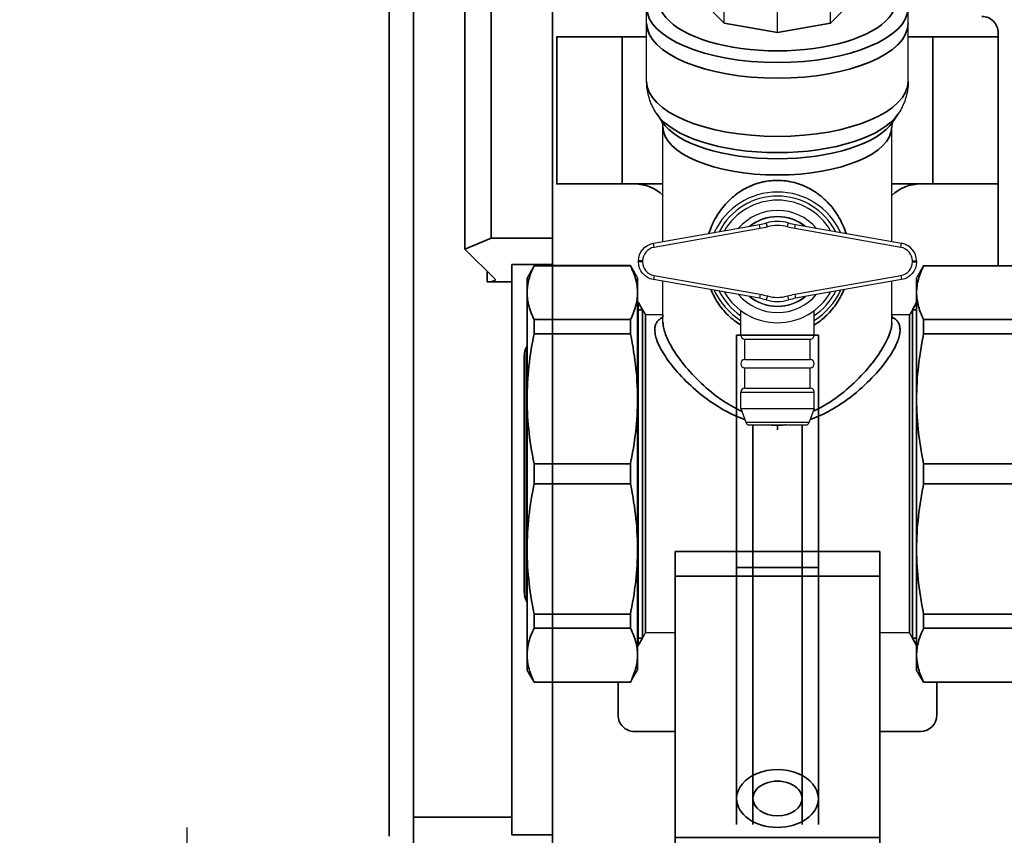
# Model space of a CAD drawing. Units: millimetres. Extents: x 0 to 594, y 421 to 841.
# Drawn here: x 196 to 220, y 635 to 655 of the extents above; entities that cross this region are included whole.
import ezdxf

# ---------------------------------------------------------------- set-up
doc = ezdxf.new("R2010")
doc.units = ezdxf.units.MM
doc.linetypes.add('STRICHPUNKT2', pattern=[18.5, 10, -4, 0.5, -4])
doc.layers.add('wsz', color=7, linetype='Continuous', lineweight=35)
doc.layers.add('wymiary', color=3, linetype='Continuous')
doc.styles.get("Standard").update_dxf_attribs({"font": 'arial.ttf'})
doc.dimstyles.new('Afriso', dxfattribs={"dimtxt": 3, "dimasz": 3, "dimexe": 1.25, "dimexo": 0.625, "dimtad": 1, "dimdec": 0, "dimlfac": 5, "dimtxsty": 'Standard', "dimcen": 2.5, "dimadec": 0, "dimazin": 0, "dimtfac": 1, "dimtdec": 0, "dimtmove": 0, "dimatfit": 3, "dimfxl": 1, "dimarcsym": 0})

# ---------------------------------------------------------------- blocks, each defined once
blk = doc.blocks.new('*D831')
at = {"layer": 'wymiary', "color": 0, "lineweight": -2}
for p, q in [((200.482, 631.824), (200.482, 634.824)), ((212.593, 628.824), (199.232, 628.824)), ((200.482, 628.824), (200.482, 622.924)), ((212.593, 622.924), (199.232, 622.924)), ((200.482, 619.924), (200.482, 616.924))]:
    blk.add_line(p, q, dxfattribs=at)
at = {"layer": 'wymiary', "color": 0}
for points in [[(199.982, 631.824), (200.982, 631.824), (200.482, 628.824)], [(199.982, 619.924), (200.982, 619.924), (200.482, 622.924)]]:
    blk.add_solid(points, dxfattribs=at)
at = {"layer": 'wymiary', "color": 0, "insert": (198.351, 625.874), "char_height": 3, "attachment_point": 5, "rotation": 90}
blk.add_mtext('R1', dxfattribs=at)
blk = doc.blocks.new('_Teil_00146', base_point=(4593.55, 2609.82))
for p, q in [((4577.55, 2609.82), (4577.55, 2626.9)), ((4593.55, 2609.82), (4593.55, 2626.89)), ((4577.55, 2611.04), (4576.35, 2609.82)), ((4594.75, 2609.82), (4593.55, 2611.04)), ((4576.35, 2609.82), (4579.04, 2607.07)), ((4576.35, 2602.57), (4576.35, 2609.82)), ((4592.05, 2607.07), (4594.75, 2609.82)), ((4594.75, 2602.57), (4594.75, 2609.82)), ((4576.11, 2607.24), (4576.35, 2607.31)), ((4594.98, 2607.24), (4594.75, 2607.31)), ((4579.04, 2607.07), (4585.55, 2605.93)), ((4579.04, 2599.82), (4579.04, 2607.07)), ((4585.55, 2605.93), (4592.05, 2607.07)), ((4592.05, 2599.82), (4592.05, 2607.07)), ((4585.55, 2598.68), (4585.55, 2605.93)), ((4569.55, 2599.85), (4569.55, 2601.78)), ((4601.55, 2599.85), (4601.55, 2601.78))]:
    blk.add_line(p, q)
at = {"layer": 'wsz'}
blk.add_lwpolyline([(4576.35, 2602.57), (4579.04, 2599.82), (4585.55, 2598.68), (4592.05, 2599.82), (4594.75, 2602.57)], dxfattribs=at)
for centre, major_axis, start_param, end_param in [((4585.55, 2609.82), (8, 0), 3.141593, 6.283185), ((4585.55, 2602.57), (14.5, 0), 2.258165, 7.166613), ((4585.55, 2601.78), (16, 0), 2.201405, 3.141593), ((4585.55, 2601.78), (16, 0), 0, 0.940187), ((4585.55, 2601.78), (16, 0), 3.141593, 6.283185), ((4585.55, 2599.85), (16, 0), 3.141593, 6.283185)]:
    blk.add_ellipse(centre, major_axis=major_axis, ratio=0.422618, start_param=start_param, end_param=end_param, dxfattribs=at)
blk = doc.blocks.new('Teil_00145')
blk.add_blockref('_Teil_00146', (4593.55, 2609.82))
blk = doc.blocks.new('_M42X1_5_00158', base_point=(4602.05, 2564.75))
at = {"layer": 'wsz'}
for p, q in [((4602.57, 2565.65), (4602.05, 2564.75)), ((4602.05, 2564.75), (4602.57, 2564.75)), ((4602.57, 2523.69), (4602.05, 2524.59))]:
    blk.add_line(p, q, dxfattribs=at)
blk.add_lwpolyline([(4602.05, 2564.75), (4602.05, 2524.59), (4602.57, 2524.59)], dxfattribs=at)
blk = doc.blocks.new('_M42X1_5_00160', base_point=(4569.05, 2564.75))
at = {"layer": 'wsz'}
for p, q in [((4568.52, 2565.67), (4568.43, 2565.67)), ((4568.52, 2565.67), (4569.05, 2564.75)), ((4568.52, 2523.67), (4568.52, 2565.67)), ((4568.52, 2565.67), (4568.52, 2564.75)), ((4569.05, 2564.75), (4568.43, 2564.75)), ((4568.52, 2523.67), (4568.43, 2523.67))]:
    blk.add_line(p, q, dxfattribs=at)
for points in [[(4569.05, 2564.75), (4569.05, 2524.59), (4568.43, 2524.59)], [(4568.52, 2524.59), (4568.52, 2523.67), (4569.05, 2524.59)]]:
    blk.add_lwpolyline(points, dxfattribs=at)
blk = doc.blocks.new('M42X1_5_00159')
blk.add_blockref('_M42X1_5_00160', (4569.05, 2564.75))
blk = doc.blocks.new('M42X1_5_00157')
for name, p in [('M42X1_5_00159', (0, 0)), ('_M42X1_5_00158', (4602.05, 2564.75))]:
    blk.add_blockref(name, p)
blk = doc.blocks.new('Baugruppe_00154')
blk.add_blockref('M42X1_5_00157', (0, 0))
blk = doc.blocks.new('_SPINDEL_00163', base_point=(4588.88, 2574.98))
for start, end in [(52.2865, 127.7135), (-127.7135, -52.2865)]:
    blk.add_arc((4585.55, 2570.67), 5.45, start, end)
blk = doc.blocks.new('SPINDEL_00162')
blk.add_blockref('_SPINDEL_00163', (4588.88, 2574.98))
blk = doc.blocks.new('_GEHAEUSE_00165', base_point=(4582.13, 2550.67))
for p, q in [((4581.05, 2561.67), (4581.05, 2564.67)), ((4581.05, 2561.67), (4590.05, 2561.67)), ((4581.55, 2561.17), (4589.55, 2561.17)), ((4581.55, 2558.67), (4581.55, 2561.17)), ((4581.55, 2558.67), (4589.55, 2558.67)), ((4581.55, 2557.67), (4589.55, 2557.67)), ((4581.55, 2555.17), (4581.55, 2557.67)), ((4581.05, 2554.67), (4590.05, 2554.67)), ((4581.05, 2552.67), (4581.05, 2554.67)), ((4581.55, 2555.17), (4589.55, 2555.17)), ((4590.05, 2552.67), (4590.05, 2554.67)), ((4581.05, 2552.67), (4581.66, 2551)), ((4581.66, 2551), (4589.44, 2551)), ((4582.55, 2550.67), (4588.55, 2550.67))]:
    blk.add_line(p, q)
for points in [[(4589.55, 2561.17, 0.414214), (4590.05, 2561.67), (4590.05, 2564.67)], [(4589.55, 2557.67, 1), (4589.55, 2558.67), (4589.55, 2561.17)], [(4590.05, 2554.67, 0.414214), (4589.55, 2555.17), (4589.55, 2557.67)], [(4582.13, 2550.67), (4588.97, 2550.67, 0.315299), (4589.44, 2551)]]:
    blk.add_lwpolyline(points, format="xyb")
blk.add_lwpolyline([(4581.05, 2552.67), (4590.05, 2552.67), (4589.44, 2551)])
for centre, radius, start, end in [((4585.55, 2570.67), 7.5, 30.0388, 149.9612), ((4585.55, 2570.67), 6.25, 40.5309, 139.4691), ((4585.55, 2570.67), 5.5, 51.3107, 128.6893), ((4585.55, 2570.67), 7.5, -149.9612, -30.0388), ((4585.55, 2570.67), 6.25, -139.4691, -40.5309), ((4585.55, 2570.67), 5.5, -128.6893, -51.3107), ((4581.55, 2561.67), 0.5, 180, -90), ((4581.55, 2558.17), 0.5, 90, -90), ((4581.55, 2554.67), 0.5, 90, 180), ((4582.13, 2551.17), 0.5, -160, -90)]:
    blk.add_arc(centre, radius, start, end)
blk = doc.blocks.new('_GE_WINDE_00167', base_point=(4585.55, 2550.07))
at = {"layer": 'wsz', "color": 1, "linetype": 'STRICHPUNKT2'}
blk.add_line((4585.55, 2550.07), (4585.55, 2550.67), dxfattribs=at)
blk = doc.blocks.new('GE_WINDE_00166')
blk.add_blockref('_GE_WINDE_00167', (4585.55, 2550.07))
blk = doc.blocks.new('GEHAEUSE_00164')
for name, p in [('_GEHAEUSE_00165', (4582.13, 2550.67)), ('GE_WINDE_00166', (0, 0))]:
    blk.add_blockref(name, p)
blk = doc.blocks.new('ENTLEERVENTIL_00161')
for name in ['GEHAEUSE_00164', 'SPINDEL_00162']:
    blk.add_blockref(name, (0, 0))
blk = doc.blocks.new('_HANDRAD_00169', base_point=(4587.67, 2574.69))
for p, q in [((4570.37, 2572.89), (4583.34, 2575.18)), ((4584.32, 2574.9), (4584.18, 2575.38)), ((4570.45, 2572.4), (4570.37, 2572.89)), ((4600.64, 2572.4), (4600.73, 2572.89)), ((4568.55, 2570.62), (4568.55, 2570.73)), ((4569.05, 2570.62), (4568.55, 2570.62)), ((4602.05, 2570.73), (4602.55, 2570.73)), ((4602.55, 2570.73), (4602.55, 2570.62)), ((4600.64, 2568.94), (4600.73, 2568.45)), ((4583.34, 2566.16), (4570.37, 2568.45)), ((4600.73, 2568.45), (4587.75, 2566.16)), ((4583.43, 2566.65), (4583.34, 2566.16)), ((4586.77, 2566.45), (4586.91, 2565.97))]:
    blk.add_line(p, q)
for points in [[(4586.77, 2574.9, 0.142229), (4584.32, 2574.9, -0.027014), (4583.43, 2574.69), (4583.34, 2575.18, 0.027014), (4584.18, 2575.38)], [(4600.64, 2572.4), (4587.67, 2574.69, -0.027014), (4586.77, 2574.9), (4586.91, 2575.38, 0.027014), (4587.75, 2575.18)], [(4583.43, 2574.69), (4570.45, 2572.4, 0.36397), (4569.05, 2570.73), (4568.55, 2570.73, -0.36397), (4570.37, 2572.89)], [(4602.05, 2570.62), (4602.05, 2570.73, 0.36397), (4600.64, 2572.4)], [(4569.05, 2570.73), (4569.05, 2570.62, 0.36397), (4570.45, 2568.94), (4570.37, 2568.45, -0.36397), (4568.55, 2570.62)], [(4587.67, 2566.65), (4600.64, 2568.94, 0.36397), (4602.05, 2570.62), (4602.55, 2570.62, -0.36397), (4600.73, 2568.45)], [(4570.45, 2568.94), (4583.43, 2566.65, -0.027014), (4584.32, 2566.45), (4584.18, 2565.97, 0.027014), (4583.34, 2566.16)], [(4584.32, 2566.45, 0.142229), (4586.77, 2566.45, -0.027014), (4587.67, 2566.65), (4587.75, 2566.16, 0.027014), (4586.91, 2565.97)]]:
    blk.add_lwpolyline(points, format="xyb")
blk.add_lwpolyline([(4587.67, 2574.69), (4587.75, 2575.18), (4600.73, 2572.89)])
for centre, radius, start, end in [((4585.55, 2570.67), 4.9, 73.8103, 106.1897), ((4600.35, 2570.73), 2.2, 0, 80), ((4585.55, 2570.67), 4.9, -106.1897, -73.8103)]:
    blk.add_arc(centre, radius, start, end)
blk = doc.blocks.new('HANDRAD_00168')
blk.add_blockref('_HANDRAD_00169', (4587.67, 2574.69))
blk = doc.blocks.new('Baugruppe_00153')
for name in ['ENTLEERVENTIL_00161', 'HANDRAD_00168', 'Baugruppe_00154']:
    blk.add_blockref(name, (0, 0))
blk = doc.blocks.new('_Teil_00173', base_point=(4568.43, 2566.84))
for p, q in [((4555.79, 2570.17), (4554.93, 2568.67)), ((4567.56, 2570.17), (4555.79, 2570.17)), ((4567.56, 2570.17), (4568.43, 2568.67)), ((4555.79, 2519.17), (4554.93, 2520.67)), ((4567.56, 2519.17), (4568.43, 2520.67))]:
    blk.add_line(p, q)
blk.add_lwpolyline([(4567.56, 2519.17), (4555.79, 2519.17)])
at = {"layer": 'wsz'}
for p, q in [((4555.79, 2570.14), (4555.79, 2570.17)), ((4567.56, 2570.14), (4555.79, 2570.14)), ((4567.56, 2570.17), (4567.56, 2570.14)), ((4554.93, 2568.67), (4554.93, 2566.84)), ((4568.43, 2566.84), (4568.43, 2568.67)), ((4554.93, 2566.84), (4554.93, 2553.86)), ((4555.79, 2563.55), (4567.56, 2563.55)), ((4555.79, 2561.82), (4555.79, 2563.55)), ((4567.56, 2561.82), (4555.79, 2561.82)), ((4568.43, 2535.49), (4568.43, 2553.86)), ((4555.79, 2545.89), (4567.56, 2545.89)), ((4567.56, 2545.89), (4567.56, 2543.45)), ((4567.56, 2543.45), (4555.79, 2543.45)), ((4554.93, 2535.49), (4554.93, 2522.5)), ((4568.43, 2522.5), (4568.43, 2535.49)), ((4555.79, 2527.53), (4567.56, 2527.53)), ((4555.79, 2525.8), (4555.79, 2527.53)), ((4567.56, 2527.53), (4567.56, 2525.8)), ((4567.56, 2525.8), (4555.79, 2525.8)), ((4554.93, 2522.5), (4554.93, 2520.67)), ((4568.43, 2520.67), (4568.43, 2522.5)), ((4555.79, 2519.2), (4567.56, 2519.2)), ((4555.79, 2519.17), (4555.79, 2519.2))]:
    blk.add_line(p, q, dxfattribs=at)
for points in [[(4554.93, 2566.84), (4554.93, 2567.05), (4554.94, 2567.25), (4554.96, 2567.46), (4554.98, 2567.66), (4555.01, 2567.87), (4555.05, 2568.08), (4555.1, 2568.29), (4555.15, 2568.5), (4555.21, 2568.71), (4555.28, 2568.93), (4555.36, 2569.14), (4555.44, 2569.37), (4555.53, 2569.59), (4555.64, 2569.82), (4555.75, 2570.05), (4555.79, 2570.14)], [(4567.56, 2570.14), (4567.68, 2569.9), (4567.79, 2569.66), (4567.89, 2569.43), (4567.98, 2569.2), (4568.06, 2568.98), (4568.13, 2568.75), (4568.2, 2568.53), (4568.25, 2568.31), (4568.3, 2568.1), (4568.34, 2567.89), (4568.37, 2567.67), (4568.4, 2567.46), (4568.41, 2567.25), (4568.42, 2567.04), (4568.43, 2566.84)], [(4555.79, 2563.55), (4555.67, 2563.79), (4555.57, 2564.03), (4555.47, 2564.26), (4555.38, 2564.49), (4555.3, 2564.71), (4555.22, 2564.94), (4555.16, 2565.16), (4555.1, 2565.37), (4555.06, 2565.59), (4555.02, 2565.8), (4554.98, 2566.01), (4554.96, 2566.23), (4554.94, 2566.44), (4554.93, 2566.64), (4554.93, 2566.84)], [(4568.43, 2566.84), (4568.42, 2566.64), (4568.41, 2566.44), (4568.4, 2566.23), (4568.37, 2566.03), (4568.34, 2565.82), (4568.3, 2565.61), (4568.26, 2565.4), (4568.2, 2565.19), (4568.14, 2564.98), (4568.08, 2564.76), (4568, 2564.54), (4567.91, 2564.32), (4567.82, 2564.1), (4567.72, 2563.87), (4567.61, 2563.64), (4567.56, 2563.55), (4567.56, 2561.82), (4567.68, 2561.26), (4567.78, 2560.71), (4567.88, 2560.17), (4567.96, 2559.63), (4568.05, 2559.1), (4568.12, 2558.57), (4568.18, 2558.05), (4568.24, 2557.53), (4568.29, 2557.02), (4568.33, 2556.51), (4568.36, 2556), (4568.39, 2555.49), (4568.41, 2554.98), (4568.42, 2554.48), (4568.43, 2553.97), (4568.43, 2553.86), (4568.43, 2566.84)], [(4554.93, 2553.86), (4554.93, 2554.35), (4554.94, 2554.84), (4554.96, 2555.34), (4554.98, 2555.83), (4555.01, 2556.33), (4555.05, 2556.83), (4555.1, 2557.33), (4555.15, 2557.83), (4555.21, 2558.34), (4555.27, 2558.85), (4555.35, 2559.36), (4555.43, 2559.88), (4555.52, 2560.41), (4555.62, 2560.94), (4555.72, 2561.48), (4555.79, 2561.82)], [(4555.79, 2545.89), (4555.68, 2546.45), (4555.57, 2547), (4555.48, 2547.54), (4555.39, 2548.08), (4555.31, 2548.61), (4555.24, 2549.14), (4555.17, 2549.66), (4555.12, 2550.18), (4555.07, 2550.69), (4555.03, 2551.2), (4554.99, 2551.71), (4554.96, 2552.22), (4554.95, 2552.73), (4554.93, 2553.23), (4554.93, 2553.74), (4554.93, 2553.86)], [(4554.93, 2553.86), (4554.93, 2535.49), (4554.93, 2535.98), (4554.94, 2536.47), (4554.96, 2536.97), (4554.98, 2537.46), (4555.01, 2537.96), (4555.05, 2538.46), (4555.1, 2538.96), (4555.15, 2539.46), (4555.21, 2539.97), (4555.27, 2540.48), (4555.35, 2541), (4555.43, 2541.52), (4555.52, 2542.04), (4555.62, 2542.57), (4555.72, 2543.11), (4555.79, 2543.45), (4555.79, 2545.89)], [(4568.43, 2553.86), (4568.42, 2553.36), (4568.41, 2552.87), (4568.4, 2552.38), (4568.37, 2551.88), (4568.34, 2551.38), (4568.3, 2550.89), (4568.26, 2550.38), (4568.21, 2549.88), (4568.15, 2549.37), (4568.08, 2548.86), (4568.01, 2548.35), (4567.92, 2547.83), (4567.83, 2547.3), (4567.74, 2546.77), (4567.63, 2546.24), (4567.56, 2545.89)], [(4567.56, 2543.45), (4567.68, 2542.89), (4567.78, 2542.34), (4567.88, 2541.8), (4567.96, 2541.26), (4568.05, 2540.73), (4568.12, 2540.21), (4568.18, 2539.68), (4568.24, 2539.16), (4568.29, 2538.65), (4568.33, 2538.14), (4568.36, 2537.63), (4568.39, 2537.12), (4568.41, 2536.61), (4568.42, 2536.11), (4568.43, 2535.61), (4568.43, 2535.49)], [(4555.79, 2527.53), (4555.68, 2528.08), (4555.57, 2528.63), (4555.48, 2529.17), (4555.39, 2529.71), (4555.31, 2530.24), (4555.24, 2530.77), (4555.17, 2531.29), (4555.12, 2531.81), (4555.07, 2532.32), (4555.03, 2532.84), (4554.99, 2533.35), (4554.96, 2533.85), (4554.95, 2534.36), (4554.93, 2534.86), (4554.93, 2535.37), (4554.93, 2535.49)], [(4568.43, 2535.49), (4568.42, 2534.99), (4568.41, 2534.5), (4568.4, 2534.01), (4568.37, 2533.51), (4568.34, 2533.01), (4568.3, 2532.52), (4568.26, 2532.02), (4568.21, 2531.51), (4568.15, 2531), (4568.08, 2530.49), (4568.01, 2529.98), (4567.92, 2529.46), (4567.83, 2528.93), (4567.74, 2528.4), (4567.63, 2527.87), (4567.56, 2527.53)], [(4554.93, 2522.5), (4554.93, 2522.7), (4554.94, 2522.91), (4554.96, 2523.11), (4554.98, 2523.32), (4555.01, 2523.52), (4555.05, 2523.73), (4555.1, 2523.94), (4555.15, 2524.15), (4555.21, 2524.36), (4555.28, 2524.58), (4555.36, 2524.8), (4555.44, 2525.02), (4555.53, 2525.24), (4555.64, 2525.47), (4555.75, 2525.7), (4555.79, 2525.8)], [(4567.56, 2525.8), (4567.68, 2525.55), (4567.79, 2525.32), (4567.89, 2525.08), (4567.98, 2524.85), (4568.06, 2524.63), (4568.13, 2524.41), (4568.2, 2524.19), (4568.25, 2523.97), (4568.3, 2523.75), (4568.34, 2523.54), (4568.37, 2523.33), (4568.4, 2523.12), (4568.41, 2522.91), (4568.42, 2522.7), (4568.43, 2522.5)], [(4555.79, 2519.2), (4555.67, 2519.44), (4555.57, 2519.68), (4555.47, 2519.91), (4555.38, 2520.14), (4555.3, 2520.37), (4555.22, 2520.59), (4555.16, 2520.81), (4555.1, 2521.03), (4555.06, 2521.24), (4555.02, 2521.46), (4554.98, 2521.67), (4554.96, 2521.88), (4554.94, 2522.09), (4554.93, 2522.3), (4554.93, 2522.5)], [(4568.43, 2522.5), (4568.42, 2522.29), (4568.41, 2522.09), (4568.4, 2521.88), (4568.37, 2521.68), (4568.34, 2521.47), (4568.3, 2521.27), (4568.26, 2521.06), (4568.2, 2520.84), (4568.14, 2520.63), (4568.08, 2520.42), (4568, 2520.2), (4567.91, 2519.98), (4567.82, 2519.75), (4567.72, 2519.52), (4567.61, 2519.29), (4567.56, 2519.2)], [(4567.56, 2519.2), (4567.56, 2519.17)]]:
    blk.add_lwpolyline(points, dxfattribs=at)
blk = doc.blocks.new('Teil_00172')
blk.add_blockref('_Teil_00173', (4568.43, 2566.84))
blk = doc.blocks.new('_Teil_00179', base_point=(4554.93, 2560.38))
for p, q in [((4554.93, 2560.38), (4554.82, 2560.19)), ((4554.93, 2528.96), (4554.82, 2529.15))]:
    blk.add_line(p, q)
for centre, start, end in [((4556.55, 2559.19), 150, 180), ((4556.55, 2530.15), 180, -150)]:
    blk.add_arc(centre, 2, start, end)
at = {"layer": 'wsz'}
for p, q in [((4554.55, 2530.15), (4554.55, 2559.19)), ((4554.82, 2529.15), (4554.82, 2560.19)), ((4554.55, 2558.17), (4554.55, 2531.17))]:
    blk.add_line(p, q, dxfattribs=at)
blk = doc.blocks.new('Teil_00178')
blk.add_blockref('_Teil_00179', (4554.93, 2560.38))
blk = doc.blocks.new('Baugruppe_00177')
blk.add_blockref('Teil_00178', (0, 0))
blk = doc.blocks.new('_Teil_00183', base_point=(4647.55, 2221.23))
at = {"layer": 'wsz'}
for p, q in [((4580.55, 2561.67), (4590.55, 2561.67)), ((4580.55, 2561.67), (4580.55, 2533.24)), ((4590.55, 2561.67), (4590.55, 2533.24)), ((4582.55, 2550.67), (4582.55, 2533.24)), ((4588.55, 2550.67), (4588.55, 2533.24)), ((4590.55, 2533.24), (4580.55, 2533.24)), ((4588.55, 2504.96), (4588.55, 2533.24)), ((4590.55, 2504.96), (4590.55, 2533.24)), ((4580.55, 2504.96), (4580.55, 2501.77)), ((4582.55, 2504.96), (4582.55, 2501.77)), ((4588.55, 2504.96), (4588.55, 2501.77)), ((4590.55, 2504.96), (4590.55, 2501.77))]:
    blk.add_line(p, q, dxfattribs=at)
at = {"layer": 'wsz', "color": 2}
for p, q in [((4580.55, 2533.24), (4590.55, 2533.24)), ((4582.55, 2533.24), (4588.55, 2533.24)), ((4588.55, 2533.24), (4582.55, 2533.24))]:
    blk.add_line(p, q, dxfattribs=at)
at = {"layer": 'wsz'}
for points in [[(4580.55, 2504.96), (4580.55, 2533.24)], [(4582.55, 2504.96), (4582.55, 2533.24)]]:
    blk.add_lwpolyline(points, dxfattribs=at)
for major_axis, start_param, end_param in [((5, 0), 0, 3.141593), ((3, 0), 0, 3.141593), ((5, 0), 3.141593, 6.283185), ((3, 0), 3.141593, 6.283185)]:
    blk.add_ellipse((4585.55, 2504.96), major_axis=major_axis, ratio=0.707107, start_param=start_param, end_param=end_param, dxfattribs=at)
blk = doc.blocks.new('Teil_00182')
blk.add_blockref('_Teil_00183', (4647.55, 2221.23))
blk = doc.blocks.new('_MUTTER G1_00187', base_point=(4671.05, 2525.16))
for p, q in [((4656.05, 2525.16), (4656.05, 2515.91)), ((4656.91, 2525.16), (4670.18, 2525.16)), ((4656.91, 2525.16), (4656.91, 2522.49)), ((4670.18, 2525.16), (4670.18, 2522.49)), ((4670.18, 2525.16), (4671.05, 2525.16)), ((4656.05, 2515.91), (4656.05, 2497.41)), ((4656.91, 2509.33), (4656.91, 2503.99)), ((4670.18, 2509.33), (4670.18, 2503.99)), ((4670.18, 2503.99), (4656.91, 2503.99)), ((4656.05, 2497.41), (4656.05, 2488.16)), ((4656.91, 2490.83), (4670.18, 2490.83)), ((4670.18, 2490.83), (4670.18, 2488.16))]:
    blk.add_line(p, q)
for points in [[(4656.05, 2525.16), (4656.05, 2525.16), (4656.91, 2525.16)], [(4671.05, 2525.16), (4671.05, 2515.91), (4671.04, 2516.32), (4671.03, 2516.72), (4671.02, 2517.13), (4670.99, 2517.54), (4670.96, 2517.94), (4670.92, 2518.36), (4670.88, 2518.77), (4670.83, 2519.19), (4670.77, 2519.61), (4670.7, 2520.03), (4670.62, 2520.46), (4670.54, 2520.9), (4670.45, 2521.34), (4670.35, 2521.78), (4670.25, 2522.23), (4670.18, 2522.49)], [(4670.18, 2522.49), (4656.91, 2522.49), (4656.8, 2522.02), (4656.69, 2521.56), (4656.59, 2521.1), (4656.5, 2520.65), (4656.42, 2520.2), (4656.35, 2519.76), (4656.29, 2519.33), (4656.23, 2518.9), (4656.18, 2518.47), (4656.14, 2518.05), (4656.11, 2517.63), (4656.08, 2517.21), (4656.06, 2516.79), (4656.05, 2516.37), (4656.05, 2515.96), (4656.05, 2515.91)], [(4656.05, 2515.91), (4656.05, 2515.51), (4656.06, 2515.1), (4656.08, 2514.7), (4656.1, 2514.29), (4656.13, 2513.88), (4656.17, 2513.47), (4656.22, 2513.05), (4656.27, 2512.64), (4656.33, 2512.22), (4656.39, 2511.79), (4656.47, 2511.36), (4656.55, 2510.93), (4656.64, 2510.49), (4656.74, 2510.04), (4656.85, 2509.59), (4656.91, 2509.33), (4670.18, 2509.33), (4670.3, 2509.8), (4670.4, 2510.27), (4670.5, 2510.72), (4670.59, 2511.18), (4670.67, 2511.62), (4670.74, 2512.06), (4670.81, 2512.49), (4670.86, 2512.93), (4670.91, 2513.35), (4670.95, 2513.78), (4670.99, 2514.2), (4671.01, 2514.62), (4671.03, 2515.03), (4671.04, 2515.45), (4671.05, 2515.87), (4671.05, 2515.91), (4671.05, 2497.41)], [(4656.91, 2503.99), (4656.8, 2503.52), (4656.69, 2503.06), (4656.59, 2502.6), (4656.5, 2502.15), (4656.42, 2501.7), (4656.35, 2501.26), (4656.29, 2500.83), (4656.23, 2500.4), (4656.18, 2499.97), (4656.14, 2499.55), (4656.11, 2499.13), (4656.08, 2498.71), (4656.06, 2498.29), (4656.05, 2497.87), (4656.05, 2497.46), (4656.05, 2497.41)], [(4671.05, 2497.41), (4671.04, 2497.82), (4671.03, 2498.22), (4671.02, 2498.63), (4670.99, 2499.04), (4670.96, 2499.44), (4670.92, 2499.86), (4670.88, 2500.27), (4670.83, 2500.69), (4670.77, 2501.11), (4670.7, 2501.53), (4670.62, 2501.96), (4670.54, 2502.4), (4670.45, 2502.84), (4670.35, 2503.28), (4670.25, 2503.73), (4670.18, 2503.99)], [(4656.05, 2497.41), (4656.05, 2497.01), (4656.06, 2496.6), (4656.08, 2496.2), (4656.1, 2495.79), (4656.13, 2495.38), (4656.17, 2494.97), (4656.22, 2494.55), (4656.27, 2494.14), (4656.33, 2493.72), (4656.39, 2493.29), (4656.47, 2492.86), (4656.55, 2492.43), (4656.64, 2491.99), (4656.74, 2491.54), (4656.85, 2491.09), (4656.91, 2490.83)], [(4671.05, 2497.41), (4671.05, 2488.16), (4671.04, 2488.16), (4670.18, 2488.16), (4656.91, 2488.16)], [(4670.18, 2490.83), (4670.3, 2491.3), (4670.4, 2491.77), (4670.5, 2492.22), (4670.59, 2492.68), (4670.67, 2493.12), (4670.74, 2493.56), (4670.81, 2493.99), (4670.86, 2494.43), (4670.91, 2494.85), (4670.95, 2495.28), (4670.99, 2495.7), (4671.01, 2496.12), (4671.03, 2496.53), (4671.04, 2496.95), (4671.05, 2497.37), (4671.05, 2497.41)], [(4656.91, 2490.83), (4656.91, 2488.16), (4656.05, 2488.16)]]:
    blk.add_lwpolyline(points)
blk = doc.blocks.new('MUTTER G1_00186')
blk.add_blockref('_MUTTER G1_00187', (4671.05, 2525.16))
blk = doc.blocks.new('_Teil_00189', base_point=(4602.57, 2568.67))
for p, q in [((4603.43, 2570.17), (4602.57, 2568.67)), ((4615.2, 2570.17), (4616.07, 2568.67)), ((4603.43, 2519.17), (4602.57, 2520.67)), ((4603.43, 2519.17), (4615.2, 2519.17))]:
    blk.add_line(p, q)
for points in [[(4603.43, 2570.17), (4615.2, 2570.17)], [(4615.2, 2519.17), (4616.07, 2520.67)]]:
    blk.add_lwpolyline(points)
at = {"layer": 'wsz'}
for p, q in [((4615.2, 2570.14), (4603.43, 2570.14)), ((4603.43, 2563.55), (4615.2, 2563.55)), ((4603.43, 2561.82), (4603.43, 2563.55)), ((4615.2, 2561.82), (4603.43, 2561.82)), ((4603.43, 2545.89), (4615.2, 2545.89)), ((4603.43, 2543.45), (4603.43, 2545.89)), ((4615.2, 2543.45), (4603.43, 2543.45)), ((4603.43, 2527.53), (4615.2, 2527.53)), ((4603.43, 2525.8), (4603.43, 2527.53)), ((4615.2, 2525.8), (4603.43, 2525.8)), ((4603.43, 2519.2), (4615.2, 2519.2)), ((4603.43, 2519.17), (4603.43, 2519.2))]:
    blk.add_line(p, q, dxfattribs=at)
for points in [[(4602.57, 2568.67), (4602.57, 2566.84), (4602.57, 2567.05), (4602.58, 2567.25), (4602.6, 2567.46), (4602.62, 2567.66), (4602.65, 2567.87), (4602.69, 2568.08), (4602.74, 2568.29), (4602.79, 2568.5), (4602.85, 2568.71), (4602.92, 2568.93), (4602.99, 2569.14), (4603.08, 2569.37), (4603.17, 2569.59), (4603.27, 2569.82), (4603.39, 2570.05), (4603.43, 2570.14), (4603.43, 2570.17)], [(4615.2, 2570.17), (4615.2, 2570.14), (4615.32, 2569.9), (4615.43, 2569.66), (4615.53, 2569.43), (4615.62, 2569.2), (4615.7, 2568.98), (4615.77, 2568.75), (4615.83, 2568.53), (4615.89, 2568.31), (4615.94, 2568.1), (4615.98, 2567.89), (4616.01, 2567.67), (4616.04, 2567.46), (4616.05, 2567.25), (4616.06, 2567.04), (4616.07, 2566.84), (4616.06, 2566.64), (4616.05, 2566.44), (4616.04, 2566.23), (4616.01, 2566.03), (4615.98, 2565.82), (4615.94, 2565.61), (4615.9, 2565.4), (4615.84, 2565.19), (4615.78, 2564.98), (4615.72, 2564.76), (4615.64, 2564.54), (4615.55, 2564.32), (4615.46, 2564.1), (4615.36, 2563.87), (4615.25, 2563.64), (4615.2, 2563.55)], [(4616.07, 2520.67), (4616.07, 2522.5), (4616.07, 2535.49), (4616.07, 2553.86), (4616.07, 2566.84), (4616.07, 2568.67)], [(4603.43, 2563.55), (4603.31, 2563.79), (4603.2, 2564.03), (4603.11, 2564.26), (4603.02, 2564.49), (4602.93, 2564.71), (4602.86, 2564.94), (4602.8, 2565.16), (4602.74, 2565.37), (4602.7, 2565.59), (4602.66, 2565.8), (4602.62, 2566.01), (4602.6, 2566.23), (4602.58, 2566.44), (4602.57, 2566.64), (4602.57, 2566.84), (4602.57, 2553.86), (4602.57, 2554.35), (4602.58, 2554.84), (4602.6, 2555.34), (4602.62, 2555.83), (4602.65, 2556.33), (4602.69, 2556.83), (4602.74, 2557.33), (4602.79, 2557.83), (4602.85, 2558.34), (4602.91, 2558.85), (4602.99, 2559.36), (4603.07, 2559.88), (4603.16, 2560.41), (4603.26, 2560.94), (4603.36, 2561.48), (4603.43, 2561.82)], [(4615.2, 2563.55), (4615.2, 2561.82), (4615.31, 2561.26), (4615.42, 2560.71), (4615.52, 2560.17), (4615.6, 2559.63), (4615.68, 2559.1), (4615.76, 2558.57), (4615.82, 2558.05), (4615.88, 2557.53), (4615.93, 2557.02), (4615.97, 2556.51), (4616, 2556), (4616.03, 2555.49), (4616.05, 2554.98), (4616.06, 2554.48), (4616.07, 2553.97), (4616.07, 2553.86), (4616.06, 2553.36), (4616.05, 2552.87), (4616.04, 2552.38), (4616.01, 2551.88), (4615.98, 2551.38), (4615.94, 2550.89), (4615.9, 2550.38), (4615.85, 2549.88), (4615.79, 2549.37), (4615.72, 2548.86), (4615.65, 2548.35), (4615.56, 2547.83), (4615.47, 2547.3), (4615.38, 2546.77), (4615.27, 2546.24), (4615.2, 2545.89)], [(4603.43, 2545.89), (4603.32, 2546.45), (4603.21, 2547), (4603.12, 2547.54), (4603.03, 2548.08), (4602.95, 2548.61), (4602.88, 2549.14), (4602.81, 2549.66), (4602.76, 2550.18), (4602.71, 2550.69), (4602.67, 2551.2), (4602.63, 2551.71), (4602.6, 2552.22), (4602.58, 2552.73), (4602.57, 2553.23), (4602.57, 2553.74), (4602.57, 2553.86), (4602.57, 2535.49), (4602.57, 2535.98), (4602.58, 2536.47), (4602.6, 2536.97), (4602.62, 2537.46), (4602.65, 2537.96), (4602.69, 2538.46), (4602.74, 2538.96), (4602.79, 2539.46), (4602.85, 2539.97), (4602.91, 2540.48), (4602.99, 2541), (4603.07, 2541.52), (4603.16, 2542.04), (4603.26, 2542.57), (4603.36, 2543.11), (4603.43, 2543.45)], [(4615.2, 2545.89), (4615.2, 2543.45), (4615.31, 2542.89), (4615.42, 2542.34), (4615.52, 2541.8), (4615.6, 2541.26), (4615.68, 2540.73), (4615.76, 2540.21), (4615.82, 2539.68), (4615.88, 2539.16), (4615.93, 2538.65), (4615.97, 2538.14), (4616, 2537.63), (4616.03, 2537.12), (4616.05, 2536.61), (4616.06, 2536.11), (4616.07, 2535.61), (4616.07, 2535.49), (4616.06, 2534.99), (4616.05, 2534.5), (4616.04, 2534.01), (4616.01, 2533.51), (4615.98, 2533.01), (4615.94, 2532.52), (4615.9, 2532.02), (4615.85, 2531.51), (4615.79, 2531), (4615.72, 2530.49), (4615.65, 2529.98), (4615.56, 2529.46), (4615.47, 2528.93), (4615.38, 2528.4), (4615.27, 2527.87), (4615.2, 2527.53)], [(4603.43, 2527.53), (4603.32, 2528.08), (4603.21, 2528.63), (4603.12, 2529.17), (4603.03, 2529.71), (4602.95, 2530.24), (4602.88, 2530.77), (4602.81, 2531.29), (4602.76, 2531.81), (4602.71, 2532.32), (4602.67, 2532.84), (4602.63, 2533.35), (4602.6, 2533.85), (4602.58, 2534.36), (4602.57, 2534.86), (4602.57, 2535.37), (4602.57, 2535.49), (4602.57, 2522.5), (4602.57, 2522.7), (4602.58, 2522.91), (4602.6, 2523.11), (4602.62, 2523.32), (4602.65, 2523.52), (4602.69, 2523.73), (4602.74, 2523.94), (4602.79, 2524.15), (4602.85, 2524.36), (4602.92, 2524.58), (4602.99, 2524.8), (4603.08, 2525.02), (4603.17, 2525.24), (4603.27, 2525.47), (4603.39, 2525.7), (4603.43, 2525.8)], [(4615.2, 2527.53), (4615.2, 2525.8), (4615.32, 2525.55), (4615.43, 2525.32), (4615.53, 2525.08), (4615.62, 2524.85), (4615.7, 2524.63), (4615.77, 2524.41), (4615.83, 2524.19), (4615.89, 2523.97), (4615.94, 2523.75), (4615.98, 2523.54), (4616.01, 2523.33), (4616.04, 2523.12), (4616.05, 2522.91), (4616.06, 2522.7), (4616.07, 2522.5), (4616.06, 2522.29), (4616.05, 2522.09), (4616.04, 2521.88), (4616.01, 2521.68), (4615.98, 2521.47), (4615.94, 2521.27), (4615.9, 2521.06), (4615.84, 2520.84), (4615.78, 2520.63), (4615.72, 2520.42), (4615.64, 2520.2), (4615.55, 2519.98), (4615.46, 2519.75), (4615.36, 2519.52), (4615.25, 2519.29), (4615.2, 2519.2)], [(4603.43, 2519.2), (4603.31, 2519.44), (4603.2, 2519.68), (4603.11, 2519.91), (4603.02, 2520.14), (4602.93, 2520.37), (4602.86, 2520.59), (4602.8, 2520.81), (4602.74, 2521.03), (4602.7, 2521.24), (4602.66, 2521.46), (4602.62, 2521.67), (4602.6, 2521.88), (4602.58, 2522.09), (4602.57, 2522.3), (4602.57, 2522.5), (4602.57, 2520.67)], [(4615.2, 2519.2), (4615.2, 2519.17)]]:
    blk.add_lwpolyline(points, dxfattribs=at)
blk = doc.blocks.new('Teil_00188')
blk.add_blockref('_Teil_00189', (4602.57, 2568.67))
blk = doc.blocks.new('_Teil_00191', base_point=(4656.05, 2520.66))
for p, q in [((4616.55, 2554.66), (4616.07, 2554.66)), ((4616.55, 2527.66), (4616.07, 2527.66)), ((4644.55, 2526.66), (4617.55, 2526.66)), ((4644.55, 2521.16), (4644.55, 2526.66)), ((4656.05, 2520.66), (4656.05, 2492.66)), ((4645.55, 2520.16), (4645.55, 2493.16))]:
    blk.add_line(p, q)
for points in [[(4616.55, 2554.66), (4616.55, 2527.66, -0.414214), (4617.55, 2526.66)], [(4645.55, 2493.16, -0.414214), (4617.55, 2521.16), (4617.55, 2526.66)], [(4655.55, 2520.16), (4645.55, 2520.16, -0.414214), (4644.55, 2521.16), (4617.55, 2521.16)]]:
    blk.add_lwpolyline(points, format="xyb")
for points in [[(4656.05, 2520.66), (4655.55, 2520.16), (4655.55, 2493.16)], [(4656.05, 2492.66), (4655.55, 2493.16), (4645.55, 2493.16)]]:
    blk.add_lwpolyline(points)
blk.add_arc((4616.55, 2526.66), 28, 0, 90)
blk = doc.blocks.new('Teil_00190')
blk.add_blockref('_Teil_00191', (4656.05, 2520.66))
blk = doc.blocks.new('Baugruppe_00185')
for name in ['Teil_00188', 'Teil_00190', 'MUTTER G1_00186']:
    blk.add_blockref(name, (0, 0))
blk = doc.blocks.new('_TRANSLATIONSTEIL_0_00371', base_point=(4566.55, 2580.16))
blk.add_line((4598.05, 2495.19), (4573.05, 2495.19))
at = {"layer": 'wsz'}
for p, q in [((4566.55, 2580.16), (4566.55, 2598.16)), ((4566.55, 2598.16), (4569.55, 2598.16)), ((4604.55, 2580.16), (4604.55, 2598.16)), ((4612.55, 2580.16), (4612.55, 2598.16)), ((4571.55, 2580.16), (4566.55, 2580.16)), ((4604.55, 2580.16), (4599.55, 2580.16)), ((4612.55, 2580.16), (4604.55, 2580.16)), ((4598.05, 2535.16), (4573.05, 2535.16)), ((4573.05, 2495.19), (4573.05, 2500.19)), ((4598.05, 2500.19), (4598.05, 2495.19))]:
    blk.add_line(p, q, dxfattribs=at)
for points in [[(4566.55, 2580.16), (4558.55, 2580.16), (4558.55, 2598.16), (4566.55, 2598.16)], [(4601.55, 2598.16), (4604.55, 2598.16), (4612.55, 2598.16)], [(4598.05, 2532.16), (4573.05, 2532.16), (4573.05, 2535.16)], [(4598.05, 2535.16), (4598.05, 2532.16), (4598.05, 2500.19), (4573.05, 2500.19), (4573.05, 2532.16)]]:
    blk.add_lwpolyline(points, dxfattribs=at)
for centre, start, end in [((4568.05, 2575.16), 45.5709, 90), ((4603.05, 2575.16), 90, 134.4249)]:
    blk.add_arc(centre, 5, start, end, dxfattribs=at)
blk = doc.blocks.new('TRANSLATIONSTEIL_0_00370')
blk.add_blockref('_TRANSLATIONSTEIL_0_00371', (4566.55, 2580.16))
blk = doc.blocks.new('_TRANSLATIONSTEIL_0_00373', base_point=(4638.55, 2254.67))
at = {"layer": 'wsz'}
blk.add_line((4538.05, 2836.67), (4538.05, 2500.37), dxfattribs=at)
for points in [[(4610.55, 2600.66, -0.414214), (4612.55, 2598.66), (4612.55, 2598.16)], [(4612.55, 2580.16), (4612.55, 2570.34, -0.004255), (4612.55, 2570.17)], [(4573.05, 2513.16), (4568.05, 2513.16, -0.414214), (4566.05, 2515.16), (4566.05, 2519.17)], [(4605.05, 2519.17), (4605.05, 2515.16, -0.414213), (4603.05, 2513.16), (4598.05, 2513.16)]]:
    blk.add_lwpolyline(points, format="xyb", dxfattribs=at)
blk = doc.blocks.new('TRANSLATIONSTEIL_0_00372')
blk.add_blockref('_TRANSLATIONSTEIL_0_00373', (4638.55, 2254.67))
blk = doc.blocks.new('HWSC bez izo')
for p, q in [((-26.8, -47.907), (-26.8, -46.485)), ((-32.953, -48.709), (-32.826, -48.902)), ((-27.047, -48.709), (-27.174, -48.902)), ((-32.8, -51.834), (-32.8, -49.021)), ((-27.2, -51.834), (-27.2, -49.021)), ((-32.8, -53.814), (-32.8, -52.807)), ((-27.2, -53.814), (-27.2, -52.807)), ((-33.3, -53.505), (-33.424, -53.505)), ((-33.3, -53.505), (-33.227, -53.631)), ((-32.8, -53.631), (-33.227, -53.631)), ((-26.773, -53.631), (-27.2, -53.631)), ((-33.3, -61.537), (-33.227, -61.411)), ((-33.3, -61.537), (-33.424, -61.537)), ((-26.596, -61.537), (-26.7, -61.537))]:
    blk.add_line(p, q)
for points in [[(-32.953, -48.709), (-32.975, -48.674), (-33, -48.634), (-33.023, -48.593), (-33.044, -48.552), (-33.055, -48.529), (-33.075, -48.488), (-33.093, -48.446), (-33.109, -48.403), (-33.118, -48.379), (-33.133, -48.336), (-33.146, -48.293), (-33.157, -48.25), (-33.164, -48.224), (-33.173, -48.18), (-33.181, -48.136), (-33.188, -48.092), (-33.191, -48.065), (-33.195, -48.021), (-33.198, -47.977), (-33.2, -47.933), (-33.2, -47.907), (-33.2, -46.485)], [(-26.8, -47.907), (-26.801, -47.952), (-26.803, -47.995), (-26.806, -48.039), (-26.811, -48.083), (-26.817, -48.127), (-26.822, -48.154), (-26.83, -48.197), (-26.84, -48.241), (-26.852, -48.284), (-26.859, -48.31), (-26.873, -48.353), (-26.887, -48.395), (-26.904, -48.437), (-26.914, -48.462), (-26.932, -48.503), (-26.952, -48.544), (-26.973, -48.585), (-26.985, -48.607), (-27.008, -48.648), (-27.033, -48.687), (-27.047, -48.709)], [(-32.8, -49.021), (-32.801, -49), (-32.803, -48.979), (-32.806, -48.96), (-32.81, -48.941), (-32.815, -48.925), (-32.816, -48.923), (-32.822, -48.91), (-32.826, -48.902), (-32.826, -48.901)], [(-27.174, -48.901), (-27.175, -48.902), (-27.18, -48.914), (-27.186, -48.93), (-27.192, -48.949), (-27.193, -48.955), (-27.197, -48.975), (-27.198, -48.988), (-27.2, -49.009), (-27.2, -49.021)], [(-26.596, -53.505), (-26.7, -53.505), (-26.773, -53.631)], [(-32.5, -61.411), (-33.227, -61.411)], [(-26.7, -61.537), (-26.773, -61.411), (-27.5, -61.411)]]:
    blk.add_lwpolyline(points)
for radius, start, end in [(1.7, 24.5847, 155.4153), (1.6, 27.0922, 152.9078), (1.7, 204.5847, 238.0343), (1.6, 207.0922, 235.7711), (1.7, 301.9657, 335.4153), (1.6, 304.2289, 332.9078)]:
    blk.add_arc((-30, -52.321), radius, start, end)
at = {"layer": 'wsz'}
for p, q in [((-39.5, 0.879), (-39.499, -66.382)), ((-38.899, -65.921), (-38.9, 0.879)), ((-37.643, -52.019), (-37.643, -37.127)), ((-37, -51.751), (-37, -37.395)), ((-35.5, -51.751), (-35.5, -37.395)), ((-37, -51.751), (-37.643, -52.019)), ((-35.5, -51.751), (-37, -51.751)), ((-35.5, -52.394), (-35.5, -51.751)), ((-37.643, -52.019), (-36.906, -52.756)), ((-35.5, -52.394), (-36.5, -52.394)), ((-36.499, -66.35), (-36.5, -52.394)), ((-35.5, -52.394), (-35.499, -66.35)), ((-37.1, -52.562), (-37.1, -52.823)), ((-36.5, -52.823), (-37.1, -52.823)), ((-33.227, -61.411), (-33.227, -53.631)), ((-26.773, -53.631), (-26.773, -61.411)), ((-26.7, -53.505), (-26.7, -61.537)), ((-36.499, -65.921), (-38.899, -65.921)), ((-38.899, -67.368), (-38.899, -65.921)), ((-36.499, -66.35), (-35.499, -66.35)), ((-35.499, -68.44), (-35.499, -66.35))]:
    blk.add_line(p, q, dxfattribs=at)
for points in [[(-28.322, -51.637), (-28.335, -51.599), (-28.352, -51.549), (-28.371, -51.5), (-28.392, -51.451), (-28.415, -51.4), (-28.437, -51.352), (-28.461, -51.305), (-28.487, -51.259), (-28.513, -51.214), (-28.517, -51.207), (-28.545, -51.162), (-28.574, -51.119), (-28.604, -51.076), (-28.635, -51.034), (-28.64, -51.027), (-28.673, -50.986), (-28.706, -50.947), (-28.74, -50.908), (-28.775, -50.871), (-28.78, -50.865), (-28.816, -50.829), (-28.853, -50.794), (-28.891, -50.76), (-28.931, -50.726), (-28.971, -50.695), (-29.011, -50.664), (-29.052, -50.635), (-29.09, -50.61), (-29.132, -50.583), (-29.175, -50.558), (-29.218, -50.534), (-29.253, -50.516), (-29.297, -50.494), (-29.342, -50.474), (-29.387, -50.455), (-29.418, -50.443), (-29.463, -50.427), (-29.51, -50.411), (-29.556, -50.398), (-29.583, -50.39), (-29.63, -50.379), (-29.677, -50.368), (-29.724, -50.36), (-29.749, -50.355), (-29.797, -50.349), (-29.844, -50.344), (-29.892, -50.34), (-29.917, -50.338), (-29.965, -50.336), (-30.013, -50.336), (-30.06, -50.337), (-30.07, -50.338), (-30.117, -50.34), (-30.165, -50.344), (-30.212, -50.35), (-30.259, -50.357), (-30.306, -50.365), (-30.332, -50.37), (-30.357, -50.376), (-30.404, -50.387), (-30.45, -50.399), (-30.496, -50.413), (-30.505, -50.416), (-30.55, -50.431), (-30.595, -50.448), (-30.64, -50.466), (-30.653, -50.472), (-30.697, -50.492), (-30.741, -50.513), (-30.784, -50.536), (-30.802, -50.545), (-30.845, -50.57), (-30.887, -50.595), (-30.928, -50.622), (-30.95, -50.637), (-30.991, -50.666), (-31.03, -50.696), (-31.069, -50.727), (-31.096, -50.749), (-31.134, -50.782), (-31.17, -50.817), (-31.206, -50.852), (-31.236, -50.882), (-31.271, -50.92), (-31.304, -50.958), (-31.337, -50.998), (-31.368, -51.037), (-31.398, -51.079), (-31.428, -51.122), (-31.457, -51.165), (-31.472, -51.189), (-31.486, -51.213), (-31.513, -51.258), (-31.538, -51.304), (-31.562, -51.351), (-31.585, -51.399), (-31.588, -51.406), (-31.61, -51.454), (-31.63, -51.504), (-31.649, -51.553), (-31.667, -51.604), (-31.669, -51.61), (-31.677, -51.637)], [(-31.624, -53.014), (-31.604, -53.062), (-31.582, -53.109), (-31.559, -53.155), (-31.54, -53.192), (-31.515, -53.237), (-31.489, -53.281), (-31.461, -53.325), (-31.435, -53.364), (-31.406, -53.405), (-31.375, -53.446), (-31.344, -53.486), (-31.312, -53.524), (-31.278, -53.562), (-31.244, -53.599), (-31.208, -53.635), (-31.17, -53.671), (-31.133, -53.705), (-31.095, -53.737), (-31.056, -53.769), (-31.034, -53.785), (-31.013, -53.801), (-30.972, -53.83), (-30.931, -53.858), (-30.9, -53.878)], [(-29.1, -53.878), (-29.058, -53.851), (-29.021, -53.826), (-28.981, -53.797), (-28.941, -53.766), (-28.902, -53.735), (-28.867, -53.705), (-28.829, -53.671), (-28.793, -53.637), (-28.758, -53.601), (-28.725, -53.566), (-28.691, -53.528), (-28.659, -53.489), (-28.627, -53.45), (-28.599, -53.412), (-28.569, -53.37), (-28.541, -53.328), (-28.513, -53.285), (-28.49, -53.245), (-28.464, -53.201), (-28.44, -53.155), (-28.418, -53.109), (-28.4, -53.07), (-28.379, -53.022), (-28.376, -53.014)], [(-33.3, -53.505), (-33.3, -61.537)], [(-32.8, -53.631), (-32.8, -53.666), (-32.801, -53.67), (-32.803, -53.675), (-32.807, -53.681), (-32.809, -53.683), (-32.816, -53.69), (-32.827, -53.698), (-32.842, -53.708), (-32.862, -53.72), (-32.88, -53.732), (-32.889, -53.739), (-32.898, -53.747), (-32.913, -53.761), (-32.926, -53.776), (-32.939, -53.792), (-32.95, -53.808), (-32.952, -53.811), (-32.962, -53.829), (-32.971, -53.847), (-32.979, -53.866), (-32.985, -53.886), (-32.987, -53.891), (-32.992, -53.912), (-32.996, -53.934), (-32.998, -53.958), (-33, -53.983), (-33, -54.009), (-32.998, -54.036), (-32.995, -54.065), (-32.994, -54.077), (-32.989, -54.107), (-32.982, -54.139), (-32.973, -54.173), (-32.971, -54.179), (-32.96, -54.215), (-32.948, -54.252), (-32.932, -54.294), (-32.915, -54.334), (-32.895, -54.377), (-32.874, -54.42), (-32.85, -54.465), (-32.823, -54.513), (-32.798, -54.556), (-32.766, -54.606), (-32.733, -54.658), (-32.702, -54.703), (-32.663, -54.757), (-32.623, -54.812), (-32.586, -54.859), (-32.541, -54.915), (-32.493, -54.972), (-32.45, -55.022), (-32.398, -55.08), (-32.345, -55.138), (-32.293, -55.191), (-32.237, -55.249), (-32.178, -55.305), (-32.12, -55.36), (-32.06, -55.415), (-31.998, -55.469), (-31.933, -55.524), (-31.87, -55.576), (-31.806, -55.626), (-31.743, -55.674), (-31.731, -55.683), (-31.667, -55.729), (-31.603, -55.774), (-31.539, -55.817), (-31.515, -55.832), (-31.451, -55.873), (-31.388, -55.911), (-31.325, -55.948), (-31.286, -55.97), (-31.223, -56.004), (-31.161, -56.036), (-31.099, -56.066), (-31.045, -56.091), (-30.984, -56.118), (-30.924, -56.143), (-30.863, -56.166), (-30.803, -56.188), (-30.802, -56.188)], [(-32.8, -53.705), (-32.815, -53.707), (-32.831, -53.708), (-32.842, -53.708)], [(-29.197, -56.188), (-29.172, -56.179), (-29.113, -56.157), (-29.053, -56.134), (-28.994, -56.108), (-28.937, -56.083), (-28.876, -56.054), (-28.815, -56.024), (-28.754, -55.992), (-28.701, -55.963), (-28.639, -55.927), (-28.577, -55.89), (-28.515, -55.852), (-28.471, -55.823), (-28.408, -55.782), (-28.345, -55.738), (-28.283, -55.693), (-28.254, -55.672), (-28.191, -55.624), (-28.129, -55.575), (-28.067, -55.524), (-28.051, -55.511), (-27.989, -55.458), (-27.929, -55.405), (-27.869, -55.35), (-27.861, -55.343), (-27.803, -55.287), (-27.745, -55.231), (-27.687, -55.171), (-27.632, -55.114), (-27.58, -55.056), (-27.528, -54.997), (-27.479, -54.94), (-27.433, -54.883), (-27.388, -54.826), (-27.346, -54.771), (-27.307, -54.716), (-27.271, -54.663), (-27.236, -54.611), (-27.204, -54.56), (-27.175, -54.509), (-27.148, -54.461), (-27.123, -54.415), (-27.111, -54.39), (-27.1, -54.366), (-27.08, -54.323), (-27.064, -54.282), (-27.049, -54.243), (-27.046, -54.233), (-27.033, -54.196), (-27.023, -54.161), (-27.015, -54.127), (-27.012, -54.111), (-27.007, -54.08), (-27.003, -54.05), (-27.001, -54.022), (-27, -54.003), (-27, -53.977), (-27.002, -53.953), (-27.005, -53.929), (-27.007, -53.918), (-27.012, -53.896), (-27.017, -53.876), (-27.025, -53.856), (-27.03, -53.844), (-27.039, -53.826), (-27.049, -53.809), (-27.06, -53.793), (-27.07, -53.78), (-27.083, -53.765), (-27.098, -53.751), (-27.114, -53.737), (-27.131, -53.724), (-27.15, -53.712), (-27.158, -53.708), (-27.173, -53.698), (-27.185, -53.689), (-27.188, -53.687), (-27.194, -53.679), (-27.198, -53.673), (-27.2, -53.668), (-27.2, -53.666), (-27.2, -53.631)], [(-27.2, -53.705), (-27.184, -53.707), (-27.169, -53.708), (-27.158, -53.708)], [(-32.8, -53.814), (-32.799, -53.841), (-32.797, -53.869), (-32.794, -53.894), (-32.789, -53.926), (-32.782, -53.959), (-32.773, -53.996), (-32.763, -54.033), (-32.75, -54.071), (-32.736, -54.11), (-32.72, -54.152), (-32.701, -54.196), (-32.682, -54.236), (-32.659, -54.284), (-32.633, -54.333), (-32.611, -54.373), (-32.581, -54.426), (-32.548, -54.48), (-32.522, -54.521), (-32.485, -54.578), (-32.445, -54.635), (-32.414, -54.679), (-32.37, -54.738), (-32.324, -54.798), (-32.287, -54.845), (-32.237, -54.906), (-32.186, -54.966), (-32.14, -55.017), (-32.086, -55.077), (-32.031, -55.136), (-31.979, -55.189), (-31.921, -55.246), (-31.863, -55.302), (-31.804, -55.357), (-31.744, -55.411), (-31.684, -55.462), (-31.624, -55.512), (-31.615, -55.519), (-31.555, -55.567), (-31.495, -55.614), (-31.435, -55.658), (-31.414, -55.673), (-31.354, -55.714), (-31.295, -55.754), (-31.236, -55.792), (-31.2, -55.814), (-31.142, -55.848), (-31.084, -55.881), (-31.026, -55.912), (-30.976, -55.938), (-30.919, -55.966), (-30.876, -55.985)], [(-29.123, -55.985), (-29.068, -55.959), (-29.007, -55.93), (-28.951, -55.9), (-28.894, -55.869), (-28.837, -55.836), (-28.788, -55.806), (-28.73, -55.77), (-28.672, -55.732), (-28.613, -55.692), (-28.573, -55.663), (-28.514, -55.62), (-28.455, -55.575), (-28.396, -55.528), (-28.37, -55.508), (-28.311, -55.458), (-28.252, -55.407), (-28.194, -55.355), (-28.181, -55.343), (-28.122, -55.289), (-28.065, -55.233), (-28.004, -55.172), (-27.948, -55.114), (-27.893, -55.055), (-27.841, -54.997), (-27.789, -54.937), (-27.738, -54.876), (-27.693, -54.82), (-27.646, -54.76), (-27.601, -54.7), (-27.562, -54.646), (-27.522, -54.588), (-27.484, -54.531), (-27.453, -54.481), (-27.419, -54.426), (-27.389, -54.373), (-27.363, -54.326), (-27.337, -54.276), (-27.314, -54.228), (-27.293, -54.182), (-27.274, -54.138), (-27.258, -54.095), (-27.244, -54.054), (-27.242, -54.05), (-27.231, -54.011), (-27.221, -53.975), (-27.213, -53.94), (-27.211, -53.928), (-27.206, -53.896), (-27.202, -53.866), (-27.2, -53.837), (-27.2, -53.822), (-27.2, -53.814)], [(-30.208, -56.321), (-30.152, -56.325), (-30.094, -56.328), (-30.038, -56.33), (-29.982, -56.33), (-29.925, -56.329), (-29.895, -56.328), (-29.864, -56.326), (-29.808, -56.322), (-29.791, -56.321)]]:
    blk.add_lwpolyline(points, dxfattribs=at)
for centre, major_axis, ratio, start_param, end_param in [((-30, -46.485), (3.2, 0), 0.422618, 3.141593, 6.283185), ((-30, -47.907), (3.2, 0), 0.422618, 3.141593, 6.283185), ((-30, -48.361), (3.066, 0), 0.422618, 3.414179, 6.010599), ((-30, -48.568), (2.934, 0), 0.422618, 3.41418, 6.010599), ((-30, -49.021), (2.8, 0), 0.422618, 3.141593, 6.283185), ((-37.1, -52.769), (0.2, 0), 0.267958, 4.712389, 6.283185), ((-37.1, -52.769), (0.2, 0), 0.267958, 0, 0.261799)]:
    blk.add_ellipse(centre, major_axis=major_axis, ratio=ratio, start_param=start_param, end_param=end_param, dxfattribs=at)
at = {"xscale": 0.2, "yscale": 0.2, "zscale": 0.2}
for name in ['TRANSLATIONSTEIL_0_00372', 'Teil_00145', 'TRANSLATIONSTEIL_0_00370', 'Baugruppe_00153', 'Teil_00172', 'Baugruppe_00185', 'Teil_00182', 'Baugruppe_00177']:
    blk.add_blockref(name, (-947.109, -566.455), dxfattribs=at)

msp = doc.modelspace()

# ---------------------------------------------------------------- block references
msp.add_blockref('HWSC bez izo', (244.918, 700.996))

# ---------------------------------------------------------------- dimensions: what is measured, and where the dimension line sits
at = {"layer": 'wymiary'}
dim = msp.add_linear_dim(base=(200.482, 622.924), p1=(213.218, 628.824), p2=(213.218, 622.924), angle=90, text='R1', dimstyle='Afriso', dxfattribs=at)
dim.commit()
dim.dimension.update_dxf_attribs({"geometry": '*D831', "text_midpoint": (198.351, 625.874)})

doc.saveas('drawing.dxf')
